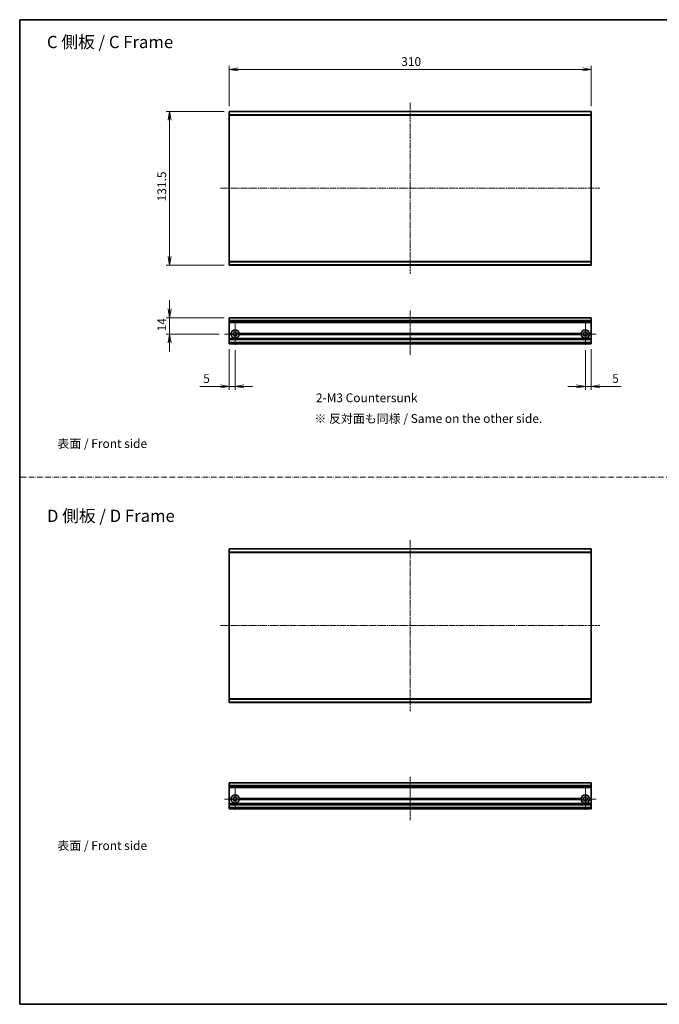
# Model space of a CAD drawing. Units: millimetres. Extents: x 0 to 7359, y 0 to 1405.
# Drawn here: x 2952 to 3500, y 0 to 843 of the extents above; entities that cross this region are included whole.
import ezdxf

# ---------------------------------------------------------------- set-up
doc = ezdxf.new("R2010")
doc.units = ezdxf.units.MM
doc.linetypes.add('CHAIN', pattern=[0.3543, 0.2362, -0.0295, 0.0591, -0.0295])
doc.linetypes.add('DASH_DOT', pattern=[0.37, 0.24, -0.06, 0.01, -0.06])
for name, color, linetype, lineweight in [('Border (ISO)', 7, 'Continuous', 35), ('Dimension (ISO)', 7, 'Continuous', 18), ('Dimension (ISO) @ 1', 7, 'Continuous', 18), ('Sketch Geometry (ISO)', 7, 'Continuous', 18), ('Symbol (ISO)', 7, 'Continuous', 18), ('Visible (ISO)', 7, 'Continuous', 35), ('Visible Narrow (ISO)', 7, 'Continuous', 25)]:
    doc.layers.add(name, color=color, linetype=linetype, lineweight=lineweight)
doc.layers.add('Center Mark (ISO)', color=7, linetype='Continuous', lineweight=18, true_color=0x80ffff)
doc.layers.add('Centerline (ISO)', color=7, linetype='Continuous', lineweight=18, true_color=0x80ffff)
doc.styles.add('Note Text (TK)', font='MS PGothic.ttf')
doc.dimstyles.new('Default - Method 1b (TK)', dxfattribs={"dimscale": 2.5, "dimtxt": 2.5, "dimasz": 2.5, "dimexe": 1, "dimexo": 1.5, "dimgap": 1, "dimtad": 1, "dimrnd": 1e-08, "dimdsep": 46, "dimtxsty": 'Note Text (TK)', "dimblk": 'OPEN', "dimcen": 0.09, "dimdle": 5, "dimclrd": 100, "dimclre": 100, "dimclrt": 7, "dimadec": 1, "dimazin": 1, "dimtfac": 1, "dimtmove": 0, "dimatfit": 3, "dimldrblk": 'OPEN', "dimfxl": 0, "dimtolj": 1, "dimlwd": -1, "dimlwe": -1, "dimarcsym": 0})

# ---------------------------------------------------------------- blocks, each defined once
blk = doc.blocks.new('図面枠 tk図枠')
at = {"layer": 'Border (ISO)'}
for p, q in [((14.5, 289), (405.5, 289)), ((14.5, 289), (14.5, 8)), ((14.5, 8), (405.5, 8))]:
    blk.add_line(p, q, dxfattribs=at)
blk = doc.blocks.new('_Open')
at = {"color": 0, "linetype": 'ByBlock', "lineweight": -2}
for p, q in [((-1, 0.17), (0, 0)), ((-1, -0.17), (0, 0)), ((0, 0), (-1, 0))]:
    blk.add_line(p, q, dxfattribs=at)
blk = doc.blocks.new('*D80')
at = {"layer": 'Defpoints', "color": 0, "transparency": 16777216}
for p in [(3442.07, 800.39), (3132.07, 764.39), (3442.07, 764.39)]:
    blk.add_point(p, dxfattribs=at)
at = {"layer": 'Dimension (ISO)', "color": 100, "transparency": 16777216}
for p, q in [((3132.07, 768.89), (3132.07, 803.39)), ((3442.07, 768.89), (3442.07, 803.39)), ((3139.57, 800.39), (3434.57, 800.39))]:
    blk.add_line(p, q, dxfattribs=at)
at = {"layer": 'Dimension (ISO)', "color": 100, "transparency": 16777216, "xscale": 7.5, "yscale": 7.5, "zscale": 7.5, "rotation": 180}
blk.add_blockref('_Open', (3132.07, 800.39), dxfattribs=at)
at = {"layer": 'Dimension (ISO)', "color": 100, "transparency": 16777216, "xscale": 7.5, "yscale": 7.5, "zscale": 7.5}
blk.add_blockref('_Open', (3442.07, 800.39), dxfattribs=at)
at = {"layer": 'Dimension (ISO)', "color": 7, "transparency": 16777216, "insert": (3279.36, 807.14), "char_height": 7.5, "attachment_point": 4, "style": 'Note Text (TK)'}
blk.add_mtext('\\A1;310', dxfattribs=at)
blk = doc.blocks.new('*D81')
at = {"layer": 'Defpoints', "color": 0, "transparency": 16777216}
for p in [(3132.07, 764.39), (3080.98, 632.89), (3132.07, 632.89)]:
    blk.add_point(p, dxfattribs=at)
at = {"layer": 'Dimension (ISO)', "color": 100, "transparency": 16777216}
for p, q in [((3127.57, 764.39), (3077.98, 764.39)), ((3080.98, 756.89), (3080.98, 640.39)), ((3127.57, 632.89), (3077.98, 632.89))]:
    blk.add_line(p, q, dxfattribs=at)
at = {"layer": 'Dimension (ISO)', "color": 100, "transparency": 16777216, "xscale": 7.5, "yscale": 7.5, "zscale": 7.5}
for p, rotation in [((3080.98, 764.39), 90), ((3080.98, 632.89), 270)]:
    blk.add_blockref('_Open', p, dxfattribs=dict(at, rotation=rotation))
at = {"layer": 'Dimension (ISO)', "color": 7, "transparency": 16777216, "insert": (3074.23, 687.47), "char_height": 7.5, "attachment_point": 4, "rotation": 90, "style": 'Note Text (TK)'}
blk.add_mtext('\\A1;131.5', dxfattribs=at)
blk = doc.blocks.new('*D87')
at = {"layer": 'Defpoints', "color": 0, "transparency": 16777216}
for p in [(3132.07, 587.88), (3080.98, 573.88), (3127.87, 573.88)]:
    blk.add_point(p, dxfattribs=at)
at = {"layer": 'Dimension (ISO)', "color": 100, "transparency": 16777216}
for p, q in [((3080.98, 595.38), (3080.98, 602.88)), ((3127.57, 587.88), (3077.98, 587.88)), ((3080.98, 587.88), (3080.98, 573.88)), ((3123.37, 573.88), (3077.98, 573.88)), ((3080.98, 566.38), (3080.98, 558.88))]:
    blk.add_line(p, q, dxfattribs=at)
at = {"layer": 'Dimension (ISO)', "color": 100, "transparency": 16777216, "xscale": 7.5, "yscale": 7.5, "zscale": 7.5}
for p, rotation in [((3080.98, 587.88), 270), ((3080.98, 573.88), 90)]:
    blk.add_blockref('_Open', p, dxfattribs=dict(at, rotation=rotation))
at = {"layer": 'Dimension (ISO)', "color": 7, "transparency": 16777216, "insert": (3074.23, 576.17), "char_height": 7.5, "attachment_point": 4, "rotation": 90, "style": 'Note Text (TK)'}
blk.add_mtext('\\A1;14', dxfattribs=at)
blk = doc.blocks.new('*D88')
at = {"layer": 'Defpoints', "color": 0, "transparency": 16777216}
for p in [(3132.07, 565.38), (3137.07, 564.68), (3137.07, 528.99)]:
    blk.add_point(p, dxfattribs=at)
at = {"layer": 'Dimension (ISO)', "color": 100, "transparency": 16777216}
for p, q in [((3132.07, 560.88), (3132.07, 525.99)), ((3137.07, 560.18), (3137.07, 525.99)), ((3124.57, 528.99), (3106.73, 528.99)), ((3137.07, 528.99), (3132.07, 528.99)), ((3144.57, 528.99), (3152.07, 528.99))]:
    blk.add_line(p, q, dxfattribs=at)
at = {"layer": 'Dimension (ISO)', "color": 100, "transparency": 16777216, "xscale": 7.5, "yscale": 7.5, "zscale": 7.5}
blk.add_blockref('_Open', (3132.07, 528.99), dxfattribs=at)
at = {"layer": 'Dimension (ISO)', "color": 100, "transparency": 16777216, "xscale": 7.5, "yscale": 7.5, "zscale": 7.5, "rotation": 180}
blk.add_blockref('_Open', (3137.07, 528.99), dxfattribs=at)
at = {"layer": 'Dimension (ISO)', "color": 7, "transparency": 16777216, "insert": (3109.73, 535.74), "char_height": 7.5, "attachment_point": 4, "style": 'Note Text (TK)'}
blk.add_mtext('\\A1;5', dxfattribs=at)
blk = doc.blocks.new('*D89')
at = {"layer": 'Defpoints', "color": 0, "transparency": 16777216}
for p in [(3442.07, 565.38), (3437.07, 564.68), (3437.07, 528.99)]:
    blk.add_point(p, dxfattribs=at)
at = {"layer": 'Dimension (ISO)', "color": 100, "transparency": 16777216}
for p, q in [((3437.07, 560.18), (3437.07, 525.99)), ((3442.07, 560.88), (3442.07, 525.99)), ((3429.57, 528.99), (3422.07, 528.99)), ((3437.07, 528.99), (3442.07, 528.99)), ((3449.57, 528.99), (3467.42, 528.99))]:
    blk.add_line(p, q, dxfattribs=at)
at = {"layer": 'Dimension (ISO)', "color": 100, "transparency": 16777216, "xscale": 7.5, "yscale": 7.5, "zscale": 7.5}
blk.add_blockref('_Open', (3437.07, 528.99), dxfattribs=at)
at = {"layer": 'Dimension (ISO)', "color": 100, "transparency": 16777216, "xscale": 7.5, "yscale": 7.5, "zscale": 7.5, "rotation": 180}
blk.add_blockref('_Open', (3442.07, 528.99), dxfattribs=at)
at = {"layer": 'Dimension (ISO)', "color": 7, "transparency": 16777216, "insert": (3460.07, 535.74), "char_height": 7.5, "attachment_point": 4, "style": 'Note Text (TK)'}
blk.add_mtext('\\A1;5', dxfattribs=at)

msp = doc.modelspace()

# ---------------------------------------------------------------- linework, layer by layer
at = {"layer": 'Center Mark (ISO)', "linetype": 'CHAIN', "ltscale": 6.815306}
for p, q in [((3137.072, 583.0786), (3137.072, 564.6786)), ((3437.072, 583.0786), (3437.072, 564.6786)), ((3146.272, 573.8786), (3127.872, 573.8786)), ((3446.272, 573.8786), (3427.872, 573.8786)), ((3137.072, 184.9185), (3137.072, 166.5185)), ((3437.072, 184.9185), (3437.072, 166.5185)), ((3146.272, 175.7185), (3127.872, 175.7185)), ((3446.272, 175.7185), (3427.872, 175.7185))]:
    msp.add_line(p, q, dxfattribs=at)
at = {"layer": 'Centerline (ISO)', "linetype": 'CHAIN', "ltscale": 23.990969}
for p, q in [((3287.072, 771.7812), (3287.072, 625.4971)), ((3124.572, 698.6392), (3449.572, 698.6392)), ((3287.072, 397.3658), (3287.072, 251.0817)), ((3124.572, 324.2237), (3449.572, 324.2237))]:
    msp.add_line(p, q, dxfattribs=at)
at = {"layer": 'Centerline (ISO)', "linetype": 'CHAIN', "ltscale": 14.06241}
msp.add_line((3287.072, 556.0327), (3287.072, 593.9982), dxfattribs=at)
at = {"layer": 'Centerline (ISO)', "linetype": 'CHAIN', "ltscale": 13.751746}
msp.add_line((3287.072, 157.6528), (3287.072, 194.7796), dxfattribs=at)
at = {"layer": 'Sketch Geometry (ISO)', "color": 4, "linetype": 'DASH_DOT', "lineweight": 18, "ltscale": 19.164619, "true_color": 0x00ffff}
msp.add_line((2953.3458, 451.2279), (4123.3458, 451.2279), dxfattribs=at)
at = {"layer": 'Visible (ISO)'}
for p, q in [((3132.072, 764.2812), (3132.072, 764.3892)), ((3442.072, 764.3892), (3132.072, 764.3892)), ((3132.072, 764.2812), (3132.072, 761.4726)), ((3132.072, 761.2806), (3132.072, 761.4726)), ((3132.072, 635.9978), (3132.072, 761.2806)), ((3442.072, 764.3892), (3442.072, 764.2812)), ((3442.072, 761.4726), (3442.072, 764.2812)), ((3442.072, 761.4726), (3442.072, 761.2806)), ((3442.072, 761.2806), (3442.072, 635.9978)), ((3132.072, 635.8057), (3132.072, 635.9978)), ((3132.072, 635.8057), (3132.072, 632.9971)), ((3132.072, 632.8892), (3132.072, 632.9971)), ((3132.072, 632.8892), (3442.072, 632.8892)), ((3442.072, 635.9978), (3442.072, 635.8057)), ((3442.072, 632.9971), (3442.072, 635.8057)), ((3442.072, 632.9971), (3442.072, 632.8892)), ((3132.072, 587.8091), (3132.072, 587.8786)), ((3442.072, 587.8786), (3132.072, 587.8786)), ((3132.072, 587.8091), (3132.072, 585.4686)), ((3132.072, 585.2381), (3132.072, 585.4686)), ((3132.072, 584.1786), (3132.072, 585.2381)), ((3132.072, 583.8786), (3132.072, 584.1786)), ((3132.072, 583.8786), (3442.072, 583.8786)), ((3132.072, 574.3786), (3132.072, 583.8786)), ((3442.072, 587.8786), (3442.072, 587.8091)), ((3442.072, 585.4686), (3442.072, 587.8091)), ((3442.072, 585.4686), (3442.072, 585.2381)), ((3442.072, 585.2381), (3442.072, 584.1786)), ((3442.072, 584.1786), (3442.072, 583.8786)), ((3442.072, 583.8786), (3442.072, 574.3786)), ((3132.072, 573.8786), (3132.072, 574.3786)), ((3132.072, 574.3786), (3133.6079, 574.3786)), ((3132.072, 573.3786), (3132.072, 573.8786)), ((3134.072, 573.8786), (3132.072, 573.8786)), ((3132.072, 570.0029), (3132.072, 573.3786)), ((3133.6079, 573.3786), (3132.072, 573.3786)), ((3434.072, 573.8786), (3140.072, 573.8786)), ((3140.5361, 574.3786), (3433.6079, 574.3786)), ((3433.6079, 573.3786), (3140.5361, 573.3786)), ((3442.072, 573.8786), (3440.072, 573.8786)), ((3440.5361, 574.3786), (3442.072, 574.3786)), ((3442.072, 573.3786), (3440.5361, 573.3786)), ((3442.072, 574.3786), (3442.072, 573.8786)), ((3442.072, 573.8786), (3442.072, 573.3786)), ((3442.072, 573.3786), (3442.072, 570.0029)), ((3132.072, 569.7907), (3132.072, 570.0029)), ((3132.072, 569.7907), (3132.072, 569.4665)), ((3132.072, 569.3786), (3132.072, 569.4665)), ((3132.072, 569.3786), (3132.072, 569.0786)), ((3132.072, 569.3786), (3442.072, 569.3786)), ((3132.072, 566.6786), (3132.072, 569.0786)), ((3132.072, 566.6786), (3132.072, 566.3786)), ((3132.072, 566.2907), (3132.072, 566.3786)), ((3442.072, 566.3786), (3132.072, 566.3786)), ((3132.072, 566.2907), (3132.072, 565.9665)), ((3132.072, 565.7543), (3132.072, 565.9665)), ((3132.072, 565.6786), (3132.072, 565.7543)), ((3132.072, 565.3786), (3132.072, 565.6786)), ((3132.072, 565.3786), (3442.072, 565.3786)), ((3442.072, 570.0029), (3442.072, 569.7907)), ((3442.072, 569.4665), (3442.072, 569.7907)), ((3442.072, 569.4665), (3442.072, 569.3786)), ((3442.072, 569.0786), (3442.072, 569.3786)), ((3442.072, 569.0786), (3442.072, 566.6786)), ((3442.072, 566.3786), (3442.072, 566.6786)), ((3442.072, 566.3786), (3442.072, 566.2907)), ((3442.072, 565.9665), (3442.072, 566.2907)), ((3442.072, 565.9665), (3442.072, 565.7543)), ((3442.072, 565.7543), (3442.072, 565.6786)), ((3442.072, 565.6786), (3442.072, 565.3786)), ((3132.072, 389.8658), (3132.072, 389.9737)), ((3442.072, 389.9737), (3132.072, 389.9737)), ((3132.072, 389.8658), (3132.072, 387.0572)), ((3442.072, 389.9737), (3442.072, 389.8658)), ((3442.072, 387.0572), (3442.072, 389.8658)), ((3132.072, 386.8651), (3132.072, 387.0572)), ((3132.072, 261.5823), (3132.072, 386.8651)), ((3442.072, 387.0572), (3442.072, 386.8651)), ((3442.072, 386.8651), (3442.072, 261.5823)), ((3132.072, 261.3903), (3132.072, 261.5823)), ((3132.072, 261.3903), (3132.072, 258.5817)), ((3442.072, 261.5823), (3442.072, 261.3903)), ((3442.072, 258.5817), (3442.072, 261.3903)), ((3132.072, 258.4737), (3132.072, 258.5817)), ((3132.072, 258.4737), (3442.072, 258.4737)), ((3442.072, 258.5817), (3442.072, 258.4737)), ((3132.072, 189.649), (3132.072, 189.7185)), ((3442.072, 189.7185), (3132.072, 189.7185)), ((3132.072, 189.649), (3132.072, 187.3085)), ((3132.072, 187.078), (3132.072, 187.3085)), ((3132.072, 186.0185), (3132.072, 187.078)), ((3132.072, 185.7185), (3132.072, 186.0185)), ((3132.072, 185.7185), (3442.072, 185.7185)), ((3132.072, 176.2185), (3132.072, 185.7185)), ((3442.072, 189.7185), (3442.072, 189.649)), ((3442.072, 187.3085), (3442.072, 189.649)), ((3442.072, 187.3085), (3442.072, 187.078)), ((3442.072, 187.078), (3442.072, 186.0185)), ((3442.072, 186.0185), (3442.072, 185.7185)), ((3442.072, 185.7185), (3442.072, 176.2185)), ((3132.072, 175.7185), (3132.072, 176.2185)), ((3132.072, 176.2185), (3133.6079, 176.2185)), ((3132.072, 175.2185), (3132.072, 175.7185)), ((3134.072, 175.7185), (3132.072, 175.7185)), ((3132.072, 171.8428), (3132.072, 175.2185)), ((3133.6079, 175.2185), (3132.072, 175.2185)), ((3132.072, 171.6307), (3132.072, 171.8428)), ((3132.072, 171.6307), (3132.072, 171.3064)), ((3132.072, 171.2185), (3132.072, 171.3064)), ((3132.072, 171.2185), (3132.072, 170.9185)), ((3132.072, 171.2185), (3442.072, 171.2185)), ((3132.072, 168.5185), (3132.072, 170.9185)), ((3434.072, 175.7185), (3140.072, 175.7185)), ((3140.5361, 176.2185), (3433.6079, 176.2185)), ((3433.6079, 175.2185), (3140.5361, 175.2185)), ((3442.072, 175.7185), (3440.072, 175.7185)), ((3440.5361, 176.2185), (3442.072, 176.2185)), ((3442.072, 175.2185), (3440.5361, 175.2185)), ((3442.072, 176.2185), (3442.072, 175.7185)), ((3442.072, 175.7185), (3442.072, 175.2185)), ((3442.072, 175.2185), (3442.072, 171.8428)), ((3442.072, 171.8428), (3442.072, 171.6307)), ((3442.072, 171.3064), (3442.072, 171.6307)), ((3442.072, 171.3064), (3442.072, 171.2185)), ((3442.072, 170.9185), (3442.072, 171.2185)), ((3442.072, 170.9185), (3442.072, 168.5185)), ((3132.072, 168.5185), (3132.072, 168.2185)), ((3132.072, 168.1307), (3132.072, 168.2185)), ((3442.072, 168.2185), (3132.072, 168.2185)), ((3132.072, 168.1307), (3132.072, 167.8064)), ((3132.072, 167.5943), (3132.072, 167.8064)), ((3132.072, 167.5185), (3132.072, 167.5943)), ((3132.072, 167.2185), (3132.072, 167.5185)), ((3132.072, 167.2185), (3442.072, 167.2185)), ((3442.072, 168.2185), (3442.072, 168.5185)), ((3442.072, 168.2185), (3442.072, 168.1307)), ((3442.072, 167.8064), (3442.072, 168.1307)), ((3442.072, 167.8064), (3442.072, 167.5943)), ((3442.072, 167.5943), (3442.072, 167.5185)), ((3442.072, 167.5185), (3442.072, 167.2185))]:
    msp.add_line(p, q, dxfattribs=at)
for centre in [(3137.072, 573.8786), (3437.072, 573.8786), (3137.072, 175.7185), (3437.072, 175.7185)]:
    msp.add_circle(centre, 1.7, dxfattribs=at)
for centre, start, end in [((3137.072, 573.8786), 8.2132107, 171.7867893), ((3137.072, 573.8786), 188.2132107, 351.7867893), ((3437.072, 573.8786), 8.2132107, 171.7867893), ((3437.072, 573.8786), 188.2132107, 351.7867893), ((3137.072, 175.7185), 8.2132107, 171.7867893), ((3437.072, 175.7185), 8.2132107, 171.7867893), ((3137.072, 175.7185), 188.2132107, 351.7867893), ((3437.072, 175.7185), 188.2132107, 351.7867893)]:
    msp.add_arc(centre, 3.5, start, end, dxfattribs=at)
for points in [[(3134.072, 573.8786), (3133.8399, 574.1107), (3133.6079, 574.3786)], [(3133.6079, 573.3786), (3133.8399, 573.6466), (3134.072, 573.8786)], [(3140.5361, 574.3786), (3140.304, 574.1107), (3140.072, 573.8786)], [(3140.072, 573.8786), (3140.304, 573.6466), (3140.5361, 573.3786)], [(3434.072, 573.8786), (3433.8399, 574.1107), (3433.6079, 574.3786)], [(3433.6079, 573.3786), (3433.8399, 573.6466), (3434.072, 573.8786)], [(3440.5361, 574.3786), (3440.304, 574.1107), (3440.072, 573.8786)], [(3440.072, 573.8786), (3440.304, 573.6466), (3440.5361, 573.3786)], [(3134.072, 175.7185), (3133.8399, 175.9506), (3133.6079, 176.2185)], [(3133.6079, 175.2185), (3133.8399, 175.4865), (3134.072, 175.7185)], [(3140.5361, 176.2185), (3140.304, 175.9506), (3140.072, 175.7185)], [(3140.072, 175.7185), (3140.304, 175.4865), (3140.5361, 175.2185)], [(3434.072, 175.7185), (3433.8399, 175.9506), (3433.6079, 176.2185)], [(3433.6079, 175.2185), (3433.8399, 175.4865), (3434.072, 175.7185)], [(3440.5361, 176.2185), (3440.304, 175.9506), (3440.072, 175.7185)], [(3440.072, 175.7185), (3440.304, 175.4865), (3440.5361, 175.2185)]]:
    msp.add_open_spline(points, degree=2, dxfattribs=at)
at = {"layer": 'Visible Narrow (ISO)'}
for p, q in [((3132.072, 764.2812), (3442.072, 764.2812)), ((3442.072, 761.4726), (3132.072, 761.4726)), ((3132.072, 761.2806), (3442.072, 761.2806)), ((3442.072, 635.9978), (3132.072, 635.9978)), ((3132.072, 635.8057), (3442.072, 635.8057)), ((3442.072, 632.9971), (3132.072, 632.9971)), ((3132.072, 587.8091), (3442.072, 587.8091)), ((3442.072, 585.4686), (3132.072, 585.4686)), ((3132.072, 585.2381), (3442.072, 585.2381)), ((3442.072, 584.1786), (3132.072, 584.1786)), ((3442.072, 570.0029), (3132.072, 570.0029)), ((3132.072, 569.7907), (3442.072, 569.7907)), ((3442.072, 569.4665), (3132.072, 569.4665)), ((3132.072, 569.0786), (3442.072, 569.0786)), ((3442.072, 566.6786), (3132.072, 566.6786)), ((3132.072, 566.2907), (3442.072, 566.2907)), ((3442.072, 565.9665), (3132.072, 565.9665)), ((3132.072, 565.7543), (3442.072, 565.7543)), ((3442.072, 565.6786), (3132.072, 565.6786)), ((3132.072, 389.8658), (3442.072, 389.8658)), ((3442.072, 387.0572), (3132.072, 387.0572)), ((3132.072, 386.8651), (3442.072, 386.8651)), ((3442.072, 261.5823), (3132.072, 261.5823)), ((3132.072, 261.3903), (3442.072, 261.3903)), ((3442.072, 258.5817), (3132.072, 258.5817)), ((3132.072, 189.649), (3442.072, 189.649)), ((3442.072, 187.3085), (3132.072, 187.3085)), ((3132.072, 187.078), (3442.072, 187.078)), ((3442.072, 186.0185), (3132.072, 186.0185)), ((3442.072, 171.8428), (3132.072, 171.8428)), ((3132.072, 171.6307), (3442.072, 171.6307)), ((3442.072, 171.3064), (3132.072, 171.3064)), ((3132.072, 170.9185), (3442.072, 170.9185)), ((3442.072, 168.5185), (3132.072, 168.5185)), ((3132.072, 168.1307), (3442.072, 168.1307)), ((3442.072, 167.8064), (3132.072, 167.8064)), ((3132.072, 167.5943), (3442.072, 167.5943)), ((3442.072, 167.5185), (3132.072, 167.5185))]:
    msp.add_line(p, q, dxfattribs=at)

# ---------------------------------------------------------------- block references
at = {"xscale": 3, "yscale": 3, "zscale": 3}
msp.add_blockref('図面枠 tk図枠', (2909, -24), dxfattribs=at)

# ---------------------------------------------------------------- texts
at = {"layer": 'Symbol (ISO)', "color": 7, "attachment_point": 4, "line_spacing_factor": 1.5, "style": 'Note Text (TK)'}
for s, insert, char_height in [('\\fMS PGothic|b0|i0;{\\H10.5000;C 側板 / C Frame}', (2975.8519, 823.91), 10.5), ('\\fＭＳ Ｐゴシック|b0|i0;表面 / Front side', (2984.7736, 480.0691), 7.5), ('\\fMS PGothic|b0|i0;{\\H10.5000;D 側板 / D Frame}', (2975.8519, 418.2195), 10.5), ('\\fＭＳ Ｐゴシック|b0|i0;表面 / Front side', (2984.7736, 135.8868), 7.5)]:
    msp.add_mtext(s, dxfattribs=dict(at, insert=insert, char_height=char_height))
at = {"layer": 'Symbol (ISO)', "color": 7, "char_height": 7.5, "attachment_point": 4, "line_spacing_factor": 1.5, "style": 'Note Text (TK)'}
for s, insert, width in [('\\fＭＳ Ｐゴシック|b0|i0;2-M3 Countersunk', (3206.2764, 519.2566), 88.026316), ('\\fＭＳ Ｐゴシック|b0|i0;※ 反対面も同様 / Same on the other side.', (3204.9458, 501.4955), 204.210534)]:
    msp.add_mtext(s, dxfattribs=dict(at, insert=insert, width=width))

# ---------------------------------------------------------------- dimensions: what is measured, and where the dimension line sits
at = {"layer": 'Dimension (ISO) @ 1', "color": 100, "true_color": 0x00ff3f}
for base, p1, p2, angle, override, picture, middle in [((3442.072, 800.3892), (3132.072, 764.3892), (3442.072, 764.3892), 180, {"dimscale": 1, "dimtxt": 7.5, "dimasz": 7.5, "dimexe": 3, "dimexo": 4.5, "dimgap": 3, "dimtoh": 0, "dimdec": 2, "dimcen": 0.27, "dimtol": 0, "dimlim": 0, "dimtp": 0, "dimtm": 0, "dimtdec": 2, "dimtix": 0, "dimtofl": 0, "dimtmove": 0, "dimatfit": 1}, '*D80', (3287.072, 800.3892)), ((3080.9835, 632.8892), (3132.072, 764.3892), (3132.072, 632.8892), 90, {"dimscale": 1, "dimtxt": 7.5, "dimasz": 7.5, "dimexe": 3, "dimexo": 4.5, "dimgap": 3, "dimtoh": 0, "dimdec": 2, "dimcen": 0.27, "dimtol": 0, "dimlim": 0, "dimtp": 0, "dimtm": 0, "dimtdec": 2, "dimtix": 0, "dimtofl": 0, "dimtmove": 0, "dimatfit": 1}, '*D81', (3080.9835, 698.6392)), ((3080.9835, 573.8786), (3132.072, 587.8786), (3127.872, 573.8786), 90, {"dimscale": 1, "dimtxt": 7.5, "dimasz": 7.5, "dimexe": 3, "dimexo": 4.5, "dimgap": 3, "dimtoh": 0, "dimdec": 2, "dimcen": 0.27, "dimtol": 0, "dimlim": 0, "dimtp": 0, "dimtm": 0, "dimtdec": 2, "dimtix": 0, "dimtofl": 1, "dimtmove": 0, "dimatfit": 1}, '*D87', (3080.9835, 580.8786)), ((3137.072, 528.9883), (3132.072, 565.3786), (3137.072, 564.6786), 180, {"dimscale": 1, "dimtxt": 7.5, "dimasz": 7.5, "dimexe": 3, "dimexo": 4.5, "dimgap": 3, "dimtoh": 0, "dimdec": 2, "dimcen": 0.27, "dimtol": 0, "dimlim": 0, "dimtp": 0, "dimtm": 0, "dimtdec": 2, "dimtix": 0, "dimtofl": 1, "dimtmove": 0, "dimatfit": 1}, '*D88', (3111.8987, 528.9883)), ((3437.072, 528.9883), (3442.072, 565.3786), (3437.072, 564.6786), 180, {"dimscale": 1, "dimtxt": 7.5, "dimasz": 7.5, "dimexe": 3, "dimexo": 4.5, "dimgap": 3, "dimtoh": 0, "dimdec": 2, "dimcen": 0.27, "dimtol": 0, "dimlim": 0, "dimtp": 0, "dimtm": 0, "dimtdec": 2, "dimtix": 0, "dimtofl": 1, "dimtmove": 0, "dimatfit": 1}, '*D89', (3462.2453, 528.9883))]:
    dim = msp.add_linear_dim(base=base, p1=p1, p2=p2, angle=angle, dimstyle='Default - Method 1b (TK)', override=override, dxfattribs=at)
    dim.commit()
    dim.dimension.update_dxf_attribs({"geometry": picture, "text_midpoint": middle, "dimtype": 128})

doc.saveas('drawing.dxf')
